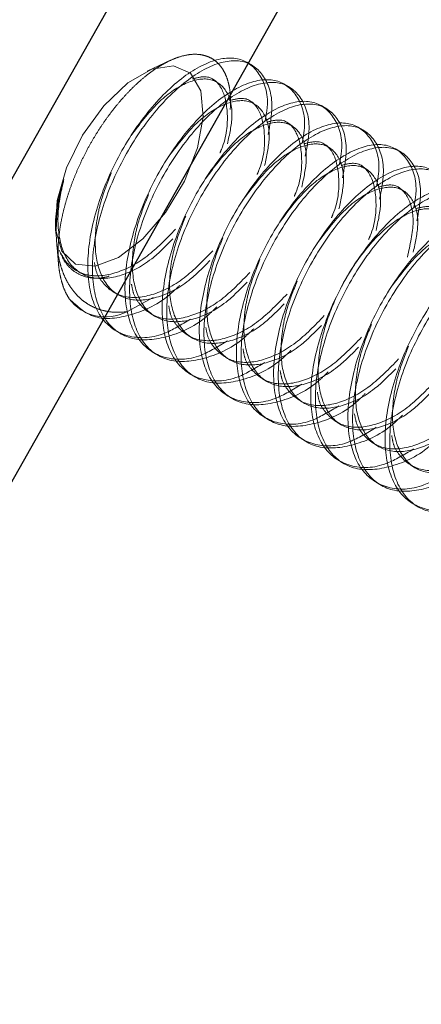
# Model space of a CAD drawing. Extents: x 14328 to 26886, y 15601 to 32173.
# Drawn here: x 18530 to 18543, y 24918 to 24950 of the extents above; entities that cross this region are included whole.
import ezdxf

# ---------------------------------------------------------------- set-up
doc = ezdxf.new("R2010")
doc.units = 0
doc.header["$LTSCALE"] = 150
doc.header["$MEASUREMENT"] = 0
doc.linetypes.add('HIDDEN', pattern=[0.375, 0.25, -0.125])
doc.layers.get('0').update_dxf_attribs({"linetype": 'CONTINUOUS'})
doc.layers.add('CCP-Text', color=52, linetype='CONTINUOUS', lineweight=25)
doc.layers.add('HATCH', color=8, linetype='CONTINUOUS', lineweight=9)
doc.styles.add('SWISSL', font='swissl.ttf')
doc.dimstyles.get("Standard").update_dxf_attribs({"dimscale": 25, "dimtxt": 2.5, "dimasz": 3, "dimexe": 0.6, "dimexo": 1.5, "dimgap": 1, "dimtad": 0, "dimtih": 1, "dimtoh": 1, "dimdec": 4, "dimrnd": 1, "dimzin": 12, "dimdsep": 46, "dimtxsty": 'SWISSL', "dimcen": 0.09, "dimclrt": 256, "dimadec": 0, "dimazin": 0, "dimtfac": 1, "dimtdec": 4, "dimtofl": 0, "dimtmove": 0, "dimatfit": 3, "dimfxl": 1, "dimtolj": 1, "dimtzin": 0, "dimarcsym": 0})

msp = doc.modelspace()

# ---------------------------------------------------------------- hatches: boundary and pattern name
at = {"layer": 'HATCH', "lineweight": 15}
h = msp.add_hatch(dxfattribs=at)
h.set_pattern_fill('AR-CONC', color=256, scale=30)
h.set_pattern_definition([(50, (11787.98, 0), (215.178, -18.8256), [22.5, -247.5]), (355, (11787.98, 0), (-41.6254, 225.6576), [18, -198]), (100.45144, (11805.9, -1.57), (173.5527, 206.832), [19.122, -210.3426]), (46.1842, (11787.98, 60), (320.1724, -49.6558), [33.75, -371.25]), (96.6356, (11814.66, 55.86), (280.3986, 292.2356), [28.683, -315.514]), (351.1842, (11787.98, 60), (280.3986, 292.2356), [27, -297]), (21, (11817.98, 45), (179.0721, -120.7857), [22.5, -247.5]), (326, (11817.98, 45), (72.9946, 217.545), [18, -198]), (71.45144, (11832.9, 34.93), (252.0667, 96.7593), [19.122, -210.3426]), (37.5, (11787.98, 0), (3.64796, 99.86816), [0, -195.6, 0, -201, 0, -198.75]), (7.5, (11787.98, 0), (78.92086, 118.3235), [0, -114.6, 0, -191.1, 0, -75.75]), (327.5, (11721.08, 0), (160.14673, -6.76646), [0, -75, 0, -234, 0, -310.5]), (317.5, (11691.08, 0), (174.95585, 30.0315), [0, -97.5, 0, -155.4, 0, -220.5])])
h.paths.add_polyline_path([(19305.937, 24490.498), (19537.658, 24490.498, 0.868383), (16670.259, 24490.498), (16901.98, 24490.498, -0.845273)])

# ---------------------------------------------------------------- linework, layer by layer
at = {"color": 7, "linetype": 'Continuous', "lineweight": 25}
for p, q in [((18365.863, 24655.469), (18742.653, 25321.443)), ((18370.008, 24653.124), (18746.798, 25319.098))]:
    msp.add_line(p, q, dxfattribs=at)
at = {"color": 7, "linetype": 'HIDDEN', "lineweight": 18}
for p, q in [((18534.534, 24948.407), (18533.785, 24948.065)), ((18537.136, 24948.252), (18536.988, 24948.338)), ((18536.023, 24947.707), (18535.874, 24947.793)), ((18538.324, 24947.56), (18538.176, 24947.647)), ((18537.211, 24947.016), (18537.062, 24947.102)), ((18539.512, 24946.869), (18539.364, 24946.955)), ((18538.399, 24946.324), (18538.25, 24946.411)), ((18540.7, 24946.178), (18540.552, 24946.264)), ((18539.587, 24945.633), (18539.438, 24945.719)), ((18541.888, 24945.486), (18541.74, 24945.573)), ((18540.775, 24944.941), (18540.626, 24945.028)), ((18541.963, 24944.25), (18541.814, 24944.336)), ((18530.852, 24943.026), (18530.866, 24942.873)), ((18530.895, 24942.54), (18530.951, 24941.903)), ((18531.527, 24941.689), (18531.675, 24941.603)), ((18532.715, 24940.998), (18532.863, 24940.911)), ((18533.131, 24940.37), (18533.979, 24940.829)), ((18533.903, 24940.306), (18534.051, 24940.22)), ((18532.79, 24939.761), (18532.939, 24939.674)), ((18535.091, 24939.615), (18535.239, 24939.528)), ((18533.978, 24939.069), (18534.127, 24938.983)), ((18536.279, 24938.923), (18536.427, 24938.837)), ((18535.166, 24938.378), (18535.315, 24938.291)), ((18537.467, 24938.232), (18537.615, 24938.145)), ((18536.354, 24937.686), (18536.503, 24937.6)), ((18538.655, 24937.54), (18538.803, 24937.454)), ((18537.542, 24936.995), (18537.691, 24936.908)), ((18539.843, 24936.849), (18539.991, 24936.763)), ((18538.73, 24936.303), (18538.879, 24936.217)), ((18541.031, 24936.158), (18541.179, 24936.071)), ((18539.918, 24935.612), (18540.067, 24935.525)), ((18542.219, 24935.466), (18542.367, 24935.38)), ((18541.106, 24934.92), (18541.255, 24934.834)), ((18542.294, 24934.229), (18542.443, 24934.142))]:
    msp.add_line(p, q, dxfattribs=at)
at = {"lineweight": 15}
msp.add_lwpolyline([(19537.658, 24490.498), (19305.937, 24490.498, 0.845273), (16901.98, 24490.498), (16670.259, 24490.498, -0.868383)], format="xyb", close=True, dxfattribs=at)
at = {"color": 7, "linetype": 'HIDDEN', "lineweight": 18, "flags": 128}
msp.add_lwpolyline([(18533.939, 24948.129), (18534.632, 24948.235), (18535.17, 24947.992), (18535.497, 24947.429), (18535.575, 24946.605), (18535.398, 24945.609), (18534.983, 24944.551), (18534.376, 24943.544), (18533.643, 24942.698), (18532.864, 24942.104), (18532.121, 24941.827), (18531.497, 24941.896), (18531.059, 24942.305), (18530.854, 24943.009), (18530.904, 24943.931), (18531.204, 24944.972), (18531.722, 24946.018), (18532.401, 24946.958), (18533.168, 24947.688), (18533.939, 24948.129)], dxfattribs=at)
at = {"color": 7, "linetype": 'HIDDEN', "lineweight": 18}
msp.add_arc((18532.456, 24941.663), 1.458, 216.8599, 297.5769, dxfattribs=at)
for points, knots in [([(18531.29, 24940.788), (18531.252, 24940.854), (18531.175, 24940.985), (18531.085, 24941.215), (18531.014, 24941.468), (18530.965, 24941.743), (18530.938, 24942.034), (18530.933, 24942.341), (18530.951, 24942.667), (18530.991, 24943.005), (18531.052, 24943.351), (18531.135, 24943.703), (18531.239, 24944.066), (18531.362, 24944.428), (18531.502, 24944.785), (18531.658, 24945.137), (18531.832, 24945.489), (18532.02, 24945.83), (18532.22, 24946.159), (18532.43, 24946.473), (18532.653, 24946.777), (18532.883, 24947.062), (18533.118, 24947.326), (18533.355, 24947.568), (18533.598, 24947.791), (18533.841, 24947.988), (18534.08, 24948.157), (18534.315, 24948.3), (18534.548, 24948.418), (18534.812, 24948.522), (18535.099, 24948.594), (18535.366, 24948.608), (18535.579, 24948.577), (18535.746, 24948.523), (18535.895, 24948.443), (18536.031, 24948.336), (18536.149, 24948.203), (18536.25, 24948.046), (18536.331, 24947.866), (18536.393, 24947.661), (18536.455, 24947.336), (18536.447, 24947.038), (18536.442, 24946.831)], [0, 0, 0, 0, 0.024102, 0.048371, 0.073168, 0.098147, 0.122249, 0.146518, 0.171315, 0.196294, 0.220396, 0.244666, 0.269485, 0.294496, 0.318167, 0.342006, 0.366373, 0.390923, 0.41438, 0.438001, 0.46214, 0.486464, 0.509686, 0.533075, 0.556993, 0.581092, 0.603905, 0.627044, 0.650348, 0.673992, 0.708275, 0.743137, 0.766785, 0.788954, 0.811439, 0.834084, 0.85706, 0.879229, 0.901725, 0.924391, 0.947406, 1, 1, 1, 1]), ([(18537.555, 24946.464), (18537.582, 24946.617), (18537.699, 24947.268), (18537.411, 24948.051), (18536.728, 24948.572), (18535.69, 24948.406), (18534.511, 24947.6), (18533.368, 24946.262), (18532.45, 24944.592), (18531.908, 24942.837), (18531.836, 24941.258), (18532.256, 24940.082), (18533.116, 24939.511), (18534.154, 24939.517), (18534.88, 24939.962), (18535.167, 24940.137)], [0, 0, 0, 0, 0.025784, 0.109384, 0.192984, 0.276584, 0.360184, 0.443784, 0.527384, 0.610984, 0.694584, 0.778184, 0.861784, 0.945384, 1, 1, 1, 1]), ([(18537.653, 24946.04), (18537.705, 24946.312), (18537.855, 24947.087), (18537.567, 24947.97), (18536.875, 24948.484), (18535.839, 24948.32), (18534.659, 24947.513), (18533.516, 24946.176), (18532.599, 24944.506), (18532.057, 24942.751), (18531.985, 24941.17), (18532.404, 24940.002), (18533.265, 24939.403), (18534.436, 24939.51), (18535.429, 24939.95), (18535.927, 24940.447), (18536.007, 24940.527)], [0, 0, 0, 0, 0.042436, 0.120981, 0.199527, 0.278072, 0.356618, 0.435163, 0.513709, 0.592254, 0.670799, 0.749345, 0.82789, 0.906436, 0.984981, 1, 1, 1, 1]), ([(18538.743, 24945.772), (18538.77, 24945.926), (18538.887, 24946.576), (18538.599, 24947.359), (18537.916, 24947.88), (18536.878, 24947.715), (18535.699, 24946.909), (18534.556, 24945.571), (18533.638, 24943.901), (18533.096, 24942.145), (18533.024, 24940.566), (18533.444, 24939.391), (18534.304, 24938.82), (18535.342, 24938.825), (18536.068, 24939.27), (18536.355, 24939.446)], [0, 0, 0, 0, 0.025784, 0.109384, 0.192984, 0.276584, 0.360184, 0.443784, 0.527384, 0.610984, 0.694584, 0.778184, 0.861784, 0.945384, 1, 1, 1, 1]), ([(18538.841, 24945.349), (18538.893, 24945.62), (18539.043, 24946.395), (18538.755, 24947.278), (18538.063, 24947.792), (18537.027, 24947.628), (18535.847, 24946.822), (18534.704, 24945.485), (18533.787, 24943.814), (18533.245, 24942.059), (18533.173, 24940.478), (18533.592, 24939.31), (18534.453, 24938.712), (18535.624, 24938.818), (18536.617, 24939.258), (18537.115, 24939.756), (18537.195, 24939.835)], [0, 0, 0, 0, 0.0424359, 0.1209814, 0.1995268, 0.2780722, 0.3566177, 0.4351631, 0.5137086, 0.592254, 0.6707995, 0.7493449, 0.8278903, 0.9064358, 0.9849812, 1, 1, 1, 1]), ([(18536.352, 24945.738), (18536.418, 24946.04), (18536.569, 24946.736), (18536.355, 24947.494), (18535.823, 24947.885), (18535.032, 24947.744), (18534.113, 24947.117), (18533.552, 24946.376), (18533.271, 24946.005)], [0, 0, 0, 0, 0.132954, 0.306363, 0.479773, 0.653182, 0.826591, 1, 1, 1, 1]), ([(18536.111, 24945.447), (18536.128, 24945.485), (18536.33, 24945.945), (18536.389, 24946.745), (18536.214, 24947.569), (18535.777, 24947.956), (18535.371, 24947.85), (18535.232, 24947.813)], [0, 0, 0, 0, 0.024787, 0.301861, 0.578934, 0.856007, 1, 1, 1, 1]), ([(18539.931, 24945.081), (18539.958, 24945.234), (18540.075, 24945.885), (18539.787, 24946.668), (18539.104, 24947.189), (18538.066, 24947.023), (18536.887, 24946.217), (18535.744, 24944.879), (18534.826, 24943.209), (18534.284, 24941.454), (18534.212, 24939.875), (18534.632, 24938.699), (18535.492, 24938.128), (18536.53, 24938.134), (18537.256, 24938.579), (18537.543, 24938.754)], [0, 0, 0, 0, 0.025784, 0.109384, 0.192984, 0.276584, 0.360184, 0.443784, 0.527384, 0.610984, 0.694584, 0.778184, 0.861784, 0.945384, 1, 1, 1, 1]), ([(18537.54, 24945.046), (18537.606, 24945.348), (18537.757, 24946.045), (18537.543, 24946.802), (18537.011, 24947.193), (18536.22, 24947.052), (18535.301, 24946.426), (18534.74, 24945.684), (18534.459, 24945.313)], [0, 0, 0, 0, 0.132954, 0.306363, 0.479773, 0.653182, 0.826591, 1, 1, 1, 1]), ([(18537.299, 24944.756), (18537.316, 24944.794), (18537.518, 24945.254), (18537.577, 24946.053), (18537.402, 24946.878), (18536.965, 24947.264), (18536.559, 24947.158), (18536.42, 24947.122)], [0, 0, 0, 0, 0.024787, 0.301861, 0.578934, 0.856007, 1, 1, 1, 1]), ([(18540.029, 24944.657), (18540.081, 24944.929), (18540.231, 24945.704), (18539.943, 24946.587), (18539.251, 24947.101), (18538.215, 24946.937), (18537.035, 24946.131), (18535.892, 24944.793), (18534.975, 24943.123), (18534.433, 24941.368), (18534.361, 24939.787), (18534.78, 24938.619), (18535.641, 24938.021), (18536.812, 24938.127), (18537.805, 24938.567), (18538.303, 24939.064), (18538.383, 24939.144)], [0, 0, 0, 0, 0.0424359, 0.1209814, 0.1995268, 0.2780722, 0.3566177, 0.4351631, 0.5137086, 0.592254, 0.6707995, 0.7493449, 0.8278903, 0.9064358, 0.9849812, 1, 1, 1, 1]), ([(18538.487, 24944.064), (18538.504, 24944.102), (18538.706, 24944.563), (18538.765, 24945.362), (18538.59, 24946.186), (18538.153, 24946.573), (18537.747, 24946.467), (18537.608, 24946.43)], [0, 0, 0, 0, 0.024787, 0.301861, 0.578934, 0.856007, 1, 1, 1, 1]), ([(18541.119, 24944.389), (18541.146, 24944.543), (18541.263, 24945.193), (18540.975, 24945.976), (18540.292, 24946.497), (18539.254, 24946.332), (18538.075, 24945.526), (18536.932, 24944.188), (18536.014, 24942.518), (18535.472, 24940.762), (18535.4, 24939.184), (18535.82, 24938.008), (18536.68, 24937.437), (18537.718, 24937.442), (18538.444, 24937.887), (18538.731, 24938.063)], [0, 0, 0, 0, 0.0257838, 0.1093839, 0.1929839, 0.276584, 0.360184, 0.4437841, 0.5273842, 0.6109842, 0.6945843, 0.7781843, 0.8617844, 0.9453844, 1, 1, 1, 1]), ([(18541.217, 24943.966), (18541.269, 24944.238), (18541.419, 24945.012), (18541.131, 24945.895), (18540.439, 24946.41), (18539.403, 24946.246), (18538.223, 24945.439), (18537.08, 24944.102), (18536.163, 24942.431), (18535.621, 24940.676), (18535.549, 24939.096), (18535.968, 24937.927), (18536.829, 24937.329), (18538, 24937.436), (18538.993, 24937.875), (18539.491, 24938.373), (18539.571, 24938.453)], [0, 0, 0, 0, 0.042436, 0.120981, 0.199527, 0.278072, 0.356618, 0.435163, 0.513709, 0.592254, 0.670799, 0.749345, 0.82789, 0.906436, 0.984981, 1, 1, 1, 1]), ([(18538.728, 24944.355), (18538.794, 24944.657), (18538.945, 24945.353), (18538.731, 24946.111), (18538.199, 24946.502), (18537.408, 24946.361), (18536.489, 24945.734), (18535.928, 24944.993), (18535.647, 24944.622)], [0, 0, 0, 0, 0.132954, 0.306363, 0.479773, 0.653182, 0.826591, 1, 1, 1, 1]), ([(18542.307, 24943.698), (18542.334, 24943.851), (18542.451, 24944.502), (18542.163, 24945.285), (18541.48, 24945.806), (18540.442, 24945.64), (18539.263, 24944.834), (18538.12, 24943.497), (18537.202, 24941.827), (18536.66, 24940.071), (18536.588, 24938.492), (18537.008, 24937.317), (18537.868, 24936.745), (18538.906, 24936.751), (18539.632, 24937.196), (18539.919, 24937.371)], [0, 0, 0, 0, 0.025784, 0.109384, 0.192984, 0.276584, 0.360184, 0.443784, 0.527384, 0.610984, 0.694584, 0.778184, 0.861784, 0.945384, 1, 1, 1, 1]), ([(18542.405, 24943.274), (18542.457, 24943.546), (18542.607, 24944.321), (18542.319, 24945.204), (18541.627, 24945.718), (18540.591, 24945.554), (18539.411, 24944.748), (18538.268, 24943.41), (18537.351, 24941.74), (18536.809, 24939.985), (18536.737, 24938.404), (18537.156, 24937.236), (18538.017, 24936.638), (18539.188, 24936.744), (18540.181, 24937.184), (18540.679, 24937.681), (18540.759, 24937.761)], [0, 0, 0, 0, 0.042436, 0.120981, 0.199527, 0.278072, 0.356618, 0.435163, 0.513709, 0.592254, 0.670799, 0.749345, 0.82789, 0.906436, 0.984981, 1, 1, 1, 1]), ([(18539.916, 24943.663), (18539.982, 24943.966), (18540.133, 24944.662), (18539.919, 24945.419), (18539.387, 24945.81), (18538.596, 24945.669), (18537.677, 24945.043), (18537.116, 24944.301), (18536.835, 24943.93)], [0, 0, 0, 0, 0.132954, 0.306363, 0.479773, 0.653182, 0.826591, 1, 1, 1, 1]), ([(18539.675, 24943.373), (18539.692, 24943.411), (18539.894, 24943.871), (18539.953, 24944.67), (18539.778, 24945.495), (18539.341, 24945.881), (18538.935, 24945.775), (18538.796, 24945.739)], [0, 0, 0, 0, 0.024787, 0.301861, 0.578934, 0.856007, 1, 1, 1, 1]), ([(18543.495, 24943.007), (18543.522, 24943.16), (18543.639, 24943.811), (18543.351, 24944.593), (18542.668, 24945.115), (18541.63, 24944.949), (18540.451, 24944.143), (18539.308, 24942.805), (18538.39, 24941.135), (18537.848, 24939.379), (18537.776, 24937.801), (18538.196, 24936.625), (18539.056, 24936.054), (18540.094, 24936.06), (18540.82, 24936.504), (18541.107, 24936.68)], [0, 0, 0, 0, 0.025784, 0.109384, 0.192984, 0.276584, 0.360184, 0.443784, 0.527384, 0.610984, 0.694584, 0.778184, 0.861784, 0.945384, 1, 1, 1, 1]), ([(18543.593, 24942.583), (18543.645, 24942.855), (18543.795, 24943.629), (18543.507, 24944.512), (18542.815, 24945.027), (18541.779, 24944.863), (18540.599, 24944.056), (18539.456, 24942.719), (18538.539, 24941.049), (18537.997, 24939.293), (18537.925, 24937.713), (18538.344, 24936.544), (18539.205, 24935.946), (18540.376, 24936.053), (18541.369, 24936.492), (18541.867, 24936.99), (18541.947, 24937.07)], [0, 0, 0, 0, 0.042436, 0.120981, 0.199527, 0.278072, 0.356618, 0.435163, 0.513709, 0.592254, 0.670799, 0.749345, 0.82789, 0.906436, 0.984981, 1, 1, 1, 1]), ([(18541.104, 24942.972), (18541.17, 24943.274), (18541.321, 24943.971), (18541.107, 24944.728), (18540.575, 24945.119), (18539.784, 24944.978), (18538.865, 24944.351), (18538.304, 24943.61), (18538.023, 24943.239)], [0, 0, 0, 0, 0.132954, 0.306363, 0.479773, 0.653182, 0.826591, 1, 1, 1, 1]), ([(18540.863, 24942.682), (18540.88, 24942.719), (18541.082, 24943.18), (18541.141, 24943.979), (18540.966, 24944.803), (18540.529, 24945.19), (18540.123, 24945.084), (18539.984, 24945.047)], [0, 0, 0, 0, 0.024787, 0.301861, 0.578934, 0.856007, 1, 1, 1, 1]), ([(18530.873, 24942.873), (18530.867, 24942.917), (18530.841, 24943.105), (18530.867, 24943.493), (18530.95, 24944.027), (18531.065, 24944.406), (18531.124, 24944.598)], [0, 0, 0, 0, 0.09192, 0.395047, 0.693094, 1, 1, 1, 1]), ([(18531.124, 24944.598), (18531.074, 24944.404), (18530.973, 24944.011), (18530.892, 24943.424), (18530.868, 24942.844), (18530.904, 24942.382), (18530.969, 24942.033), (18531.037, 24941.781), (18531.123, 24941.544), (18531.262, 24941.258), (18531.434, 24941.01), (18531.637, 24940.804), (18531.811, 24940.665), (18532.005, 24940.548), (18532.22, 24940.455), (18532.453, 24940.391), (18532.752, 24940.346), (18532.986, 24940.361), (18533.131, 24940.37)], [0, 0, 0, 0, 0.081207, 0.164576, 0.250291, 0.338192, 0.383629, 0.429382, 0.476129, 0.523219, 0.61462, 0.661284, 0.708222, 0.758809, 0.809747, 0.861793, 0.914222, 1, 1, 1, 1]), ([(18531.124, 24944.598), (18531.08, 24944.417), (18530.928, 24943.791), (18530.905, 24942.789), (18531.246, 24941.864), (18531.937, 24941.39), (18532.873, 24941.449), (18533.828, 24941.911), (18534.382, 24942.475), (18534.604, 24942.702)], [0, 0, 0, 0, 0.06655, 0.231092, 0.395635, 0.560177, 0.72472, 0.889262, 1, 1, 1, 1]), ([(18532.64, 24944.809), (18532.519, 24944.507), (18532.324, 24944.022), (18532.126, 24943.1), (18532.089, 24942.097), (18532.435, 24941.173), (18533.125, 24940.698), (18534.061, 24940.757), (18535.016, 24941.22), (18535.57, 24941.783), (18535.792, 24942.01)], [0, 0, 0, 0, 0.098913, 0.15888, 0.307147, 0.455415, 0.603682, 0.751949, 0.900216, 1, 1, 1, 1]), ([(18544.683, 24942.315), (18544.71, 24942.468), (18544.827, 24943.119), (18544.539, 24943.902), (18543.856, 24944.423), (18542.818, 24944.257), (18541.639, 24943.451), (18540.496, 24942.114), (18539.578, 24940.444), (18539.036, 24938.688), (18538.964, 24937.109), (18539.384, 24935.934), (18540.244, 24935.362), (18541.282, 24935.368), (18542.008, 24935.813), (18542.295, 24935.988)], [0, 0, 0, 0, 0.0257838, 0.1093839, 0.1929839, 0.276584, 0.360184, 0.4437841, 0.5273842, 0.6109842, 0.6945843, 0.7781843, 0.8617844, 0.9453844, 1, 1, 1, 1]), ([(18544.781, 24941.891), (18544.833, 24942.163), (18544.983, 24942.938), (18544.695, 24943.821), (18544.003, 24944.335), (18542.967, 24944.171), (18541.787, 24943.365), (18540.644, 24942.027), (18539.727, 24940.357), (18539.185, 24938.602), (18539.113, 24937.021), (18539.532, 24935.853), (18540.393, 24935.255), (18541.564, 24935.361), (18542.557, 24935.801), (18543.055, 24936.298), (18543.135, 24936.378)], [0, 0, 0, 0, 0.042436, 0.120981, 0.199527, 0.278072, 0.356618, 0.435163, 0.513709, 0.592254, 0.670799, 0.749345, 0.82789, 0.906436, 0.984981, 1, 1, 1, 1]), ([(18542.292, 24942.28), (18542.358, 24942.583), (18542.509, 24943.279), (18542.295, 24944.036), (18541.763, 24944.427), (18540.972, 24944.287), (18540.053, 24943.66), (18539.492, 24942.918), (18539.211, 24942.548)], [0, 0, 0, 0, 0.132954, 0.306363, 0.479773, 0.653182, 0.826591, 1, 1, 1, 1]), ([(18542.102, 24942.116), (18542.19, 24942.509), (18542.368, 24943.301), (18542.144, 24944.109), (18541.718, 24944.499), (18541.311, 24944.392), (18541.172, 24944.356)], [0, 0, 0, 0, 0.281815, 0.566844, 0.851873, 1, 1, 1, 1]), ([(18533.828, 24944.117), (18533.707, 24943.816), (18533.512, 24943.331), (18533.314, 24942.409), (18533.277, 24941.406), (18533.623, 24940.481), (18534.313, 24940.007), (18535.249, 24940.066), (18536.204, 24940.528), (18536.758, 24941.092), (18536.98, 24941.319)], [0, 0, 0, 0, 0.098913, 0.15888, 0.307147, 0.455415, 0.603682, 0.751949, 0.900216, 1, 1, 1, 1]), ([(18543.48, 24941.589), (18543.546, 24941.891), (18543.697, 24942.588), (18543.483, 24943.345), (18542.952, 24943.735), (18542.158, 24943.598), (18541.249, 24942.957), (18540.43, 24941.97), (18539.805, 24940.856), (18539.471, 24939.934), (18539.251, 24938.952), (18539.218, 24937.948), (18539.563, 24937.024), (18540.253, 24936.55), (18541.189, 24936.609), (18542.144, 24937.071), (18542.698, 24937.635), (18542.92, 24937.861)], [0, 0, 0, 0, 0.057023, 0.131397, 0.205771, 0.280145, 0.354518, 0.428892, 0.488069, 0.547996, 0.578077, 0.652451, 0.726825, 0.801198, 0.875572, 0.949946, 1, 1, 1, 1]), ([(18545.871, 24941.624), (18545.898, 24941.777), (18546.015, 24942.428), (18545.727, 24943.211), (18545.044, 24943.732), (18544.006, 24943.566), (18542.827, 24942.76), (18541.684, 24941.422), (18540.766, 24939.752), (18540.224, 24937.996), (18540.152, 24936.418), (18540.572, 24935.242), (18541.432, 24934.671), (18542.47, 24934.677), (18543.196, 24935.121), (18543.483, 24935.297)], [0, 0, 0, 0, 0.025784, 0.109384, 0.192984, 0.276584, 0.360184, 0.443784, 0.527384, 0.610984, 0.694584, 0.778184, 0.861784, 0.945384, 1, 1, 1, 1]), ([(18543.239, 24941.299), (18543.256, 24941.336), (18543.458, 24941.797), (18543.517, 24942.596), (18543.342, 24943.42), (18542.905, 24943.807), (18542.499, 24943.701), (18542.36, 24943.664)], [0, 0, 0, 0, 0.024787, 0.301861, 0.578934, 0.856007, 1, 1, 1, 1]), ([(18535.016, 24943.426), (18534.895, 24943.124), (18534.7, 24942.639), (18534.502, 24941.717), (18534.465, 24940.715), (18534.811, 24939.79), (18535.501, 24939.315), (18536.437, 24939.374), (18537.392, 24939.837), (18537.946, 24940.4), (18538.168, 24940.627)], [0, 0, 0, 0, 0.098913, 0.15888, 0.307147, 0.455415, 0.603682, 0.751949, 0.900216, 1, 1, 1, 1]), ([(18545.969, 24941.2), (18546.021, 24941.472), (18546.171, 24942.247), (18545.883, 24943.129), (18545.191, 24943.644), (18544.155, 24943.48), (18542.975, 24942.673), (18541.832, 24941.336), (18540.915, 24939.666), (18540.373, 24937.91), (18540.301, 24936.33), (18540.72, 24935.161), (18541.581, 24934.563), (18542.752, 24934.67), (18543.745, 24935.109), (18544.243, 24935.607), (18544.323, 24935.687)], [0, 0, 0, 0, 0.042436, 0.120981, 0.199527, 0.278072, 0.356618, 0.435163, 0.513709, 0.592254, 0.670799, 0.749345, 0.82789, 0.906436, 0.984981, 1, 1, 1, 1]), ([(18530.977, 24942.342), (18531.033, 24942.232), (18531.227, 24941.85), (18531.791, 24941.479), (18532.724, 24941.531), (18533.763, 24942.052), (18534.395, 24942.703), (18534.696, 24943.014)], [0, 0, 0, 0, 0.093691, 0.325339, 0.556988, 0.788637, 1, 1, 1, 1]), ([(18544.668, 24940.897), (18544.734, 24941.2), (18544.885, 24941.896), (18544.671, 24942.654), (18544.139, 24943.044), (18543.348, 24942.904), (18542.429, 24942.277), (18541.868, 24941.535), (18541.587, 24941.165)], [0, 0, 0, 0, 0.132954, 0.306363, 0.479773, 0.653182, 0.826591, 1, 1, 1, 1]), ([(18536.204, 24942.735), (18536.083, 24942.433), (18535.888, 24941.948), (18535.69, 24941.026), (18535.653, 24940.023), (18535.999, 24939.098), (18536.689, 24938.624), (18537.625, 24938.683), (18538.58, 24939.145), (18539.134, 24939.709), (18539.356, 24939.936)], [0, 0, 0, 0, 0.098913, 0.15888, 0.307147, 0.455415, 0.603682, 0.751949, 0.900216, 1, 1, 1, 1]), ([(18547.059, 24940.932), (18547.086, 24941.086), (18547.203, 24941.736), (18546.915, 24942.519), (18546.232, 24943.04), (18545.194, 24942.874), (18544.015, 24942.068), (18542.872, 24940.731), (18541.954, 24939.061), (18541.412, 24937.305), (18541.34, 24935.726), (18541.76, 24934.551), (18542.62, 24933.979), (18543.658, 24933.985), (18544.384, 24934.43), (18544.671, 24934.606)], [0, 0, 0, 0, 0.025784, 0.109384, 0.192984, 0.276584, 0.360184, 0.443784, 0.527384, 0.610984, 0.694584, 0.778184, 0.861784, 0.945384, 1, 1, 1, 1]), ([(18547.157, 24940.508), (18547.209, 24940.78), (18547.359, 24941.555), (18547.071, 24942.438), (18546.379, 24942.952), (18545.343, 24942.788), (18544.163, 24941.982), (18543.02, 24940.644), (18542.103, 24938.974), (18541.561, 24937.219), (18541.489, 24935.638), (18541.908, 24934.47), (18542.769, 24933.872), (18543.94, 24933.978), (18544.933, 24934.418), (18545.431, 24934.915), (18545.511, 24934.995)], [0, 0, 0, 0, 0.042436, 0.120981, 0.199527, 0.278072, 0.356618, 0.435163, 0.513709, 0.592254, 0.670799, 0.749345, 0.82789, 0.906436, 0.984981, 1, 1, 1, 1]), ([(18532.568, 24941.509), (18532.49, 24941.488), (18532.266, 24941.43), (18531.939, 24941.449), (18531.594, 24941.554), (18531.324, 24941.75), (18531.112, 24942.011), (18531.022, 24942.231), (18530.977, 24942.342)], [0, 0, 0, 0, 0.1043046, 0.2990083, 0.483973, 0.6729733, 0.8346376, 1, 1, 1, 1]), ([(18532.098, 24941.949), (18532.116, 24941.845), (18532.159, 24941.598), (18532.432, 24941.177), (18532.973, 24940.782), (18533.914, 24940.841), (18534.951, 24941.36), (18535.583, 24942.012), (18535.884, 24942.323)], [0, 0, 0, 0, 0.063737, 0.151456, 0.36834, 0.585224, 0.802108, 1, 1, 1, 1]), ([(18537.392, 24942.043), (18537.271, 24941.741), (18537.076, 24941.256), (18536.878, 24940.334), (18536.841, 24939.332), (18537.187, 24938.407), (18537.877, 24937.933), (18538.813, 24937.992), (18539.768, 24938.454), (18540.322, 24939.018), (18540.544, 24939.244)], [0, 0, 0, 0, 0.098913, 0.15888, 0.307147, 0.455415, 0.603682, 0.751949, 0.900216, 1, 1, 1, 1]), ([(18533.286, 24941.257), (18533.304, 24941.153), (18533.347, 24940.907), (18533.62, 24940.485), (18534.161, 24940.09), (18535.102, 24940.15), (18536.139, 24940.669), (18536.771, 24941.32), (18537.072, 24941.631)], [0, 0, 0, 0, 0.063737, 0.151456, 0.36834, 0.585224, 0.802108, 1, 1, 1, 1]), ([(18531.29, 24940.788), (18531.545, 24940.549), (18532.057, 24940.069), (18533.253, 24940.209), (18534.241, 24940.641), (18534.739, 24941.138), (18534.819, 24941.218)], [0, 0, 0, 0, 0.3133606, 0.6267213, 0.9400819, 1, 1, 1, 1]), ([(18538.58, 24941.352), (18538.459, 24941.05), (18538.264, 24940.565), (18538.066, 24939.643), (18538.029, 24938.64), (18538.375, 24937.715), (18539.065, 24937.241), (18540.001, 24937.3), (18540.956, 24937.762), (18541.51, 24938.326), (18541.732, 24938.553)], [0, 0, 0, 0, 0.098913, 0.15888, 0.307147, 0.455415, 0.603682, 0.751949, 0.900216, 1, 1, 1, 1]), ([(18534.474, 24940.566), (18534.492, 24940.462), (18534.535, 24940.215), (18534.808, 24939.794), (18535.349, 24939.399), (18536.29, 24939.458), (18537.327, 24939.977), (18537.959, 24940.629), (18538.26, 24940.94)], [0, 0, 0, 0, 0.063737, 0.151456, 0.36834, 0.585224, 0.802108, 1, 1, 1, 1]), ([(18535.662, 24939.874), (18535.68, 24939.771), (18535.723, 24939.524), (18535.996, 24939.102), (18536.537, 24938.707), (18537.478, 24938.767), (18538.515, 24939.286), (18539.147, 24939.937), (18539.448, 24940.248)], [0, 0, 0, 0, 0.063737, 0.151456, 0.36834, 0.585224, 0.802108, 1, 1, 1, 1]), ([(18540.956, 24939.969), (18540.835, 24939.667), (18540.64, 24939.182), (18540.442, 24938.26), (18540.405, 24937.257), (18540.751, 24936.332), (18541.441, 24935.858), (18542.377, 24935.917), (18543.332, 24936.379), (18543.886, 24936.943), (18544.108, 24937.17)], [0, 0, 0, 0, 0.098913, 0.15888, 0.307147, 0.455415, 0.603682, 0.751949, 0.900216, 1, 1, 1, 1]), ([(18536.85, 24939.183), (18536.868, 24939.079), (18536.911, 24938.832), (18537.184, 24938.411), (18537.725, 24938.016), (18538.666, 24938.076), (18539.703, 24938.594), (18540.335, 24939.246), (18540.636, 24939.557)], [0, 0, 0, 0, 0.0637367, 0.1514559, 0.36834, 0.5852241, 0.8021081, 1, 1, 1, 1]), ([(18542.144, 24939.277), (18542.023, 24938.975), (18541.828, 24938.491), (18541.63, 24937.569), (18541.593, 24936.566), (18541.939, 24935.641), (18542.629, 24935.167), (18543.565, 24935.226), (18544.52, 24935.688), (18545.074, 24936.252), (18545.296, 24936.479)], [0, 0, 0, 0, 0.098913, 0.15888, 0.307147, 0.455415, 0.603682, 0.751949, 0.900216, 1, 1, 1, 1]), ([(18538.038, 24938.492), (18538.056, 24938.388), (18538.099, 24938.141), (18538.372, 24937.719), (18538.913, 24937.324), (18539.854, 24937.384), (18540.891, 24937.903), (18541.523, 24938.555), (18541.824, 24938.866)], [0, 0, 0, 0, 0.0637367, 0.1514559, 0.36834, 0.5852241, 0.8021081, 1, 1, 1, 1]), ([(18539.226, 24937.8), (18539.244, 24937.696), (18539.287, 24937.449), (18539.56, 24937.028), (18540.101, 24936.633), (18541.042, 24936.693), (18542.079, 24937.211), (18542.711, 24937.863), (18543.012, 24938.174)], [0, 0, 0, 0, 0.063737, 0.151456, 0.36834, 0.585224, 0.802108, 1, 1, 1, 1]), ([(18540.414, 24937.109), (18540.432, 24937.005), (18540.475, 24936.758), (18540.748, 24936.336), (18541.289, 24935.941), (18542.23, 24936.001), (18543.267, 24936.52), (18543.899, 24937.172), (18544.2, 24937.483)], [0, 0, 0, 0, 0.063737, 0.151456, 0.36834, 0.585224, 0.802108, 1, 1, 1, 1]), ([(18541.602, 24936.417), (18541.62, 24936.313), (18541.663, 24936.066), (18541.936, 24935.645), (18542.477, 24935.25), (18543.418, 24935.31), (18544.455, 24935.828), (18545.087, 24936.48), (18545.388, 24936.791)], [0, 0, 0, 0, 0.063737, 0.151456, 0.36834, 0.585224, 0.802108, 1, 1, 1, 1])]:
    msp.add_open_spline(points, degree=3, knots=knots, dxfattribs=at)

# ---------------------------------------------------------------- leaders
at = {"layer": 'CCP-Text', "annotation_type": 0, "has_hookline": 1, "hookline_direction": 1}
for points, override, text_width in [([(18864.044, 24442.095), (16387.518, 25769.107), (16297.518, 25769.107)], {"dimscale": 30, "dimgap": 1, "dimtad": 0, "dimldrblk": 'Integral'}, 1221.429), ([(18565.832, 24304.426), (16387.518, 25556.748), (16297.518, 25556.748)], {"dimscale": 30, "dimgap": 1, "dimtad": 0}, 1125)]:
    msp.add_leader(points, dimstyle='Standard', override=override, dxfattribs=dict(at, text_width=text_width))

doc.saveas('drawing.dxf')
